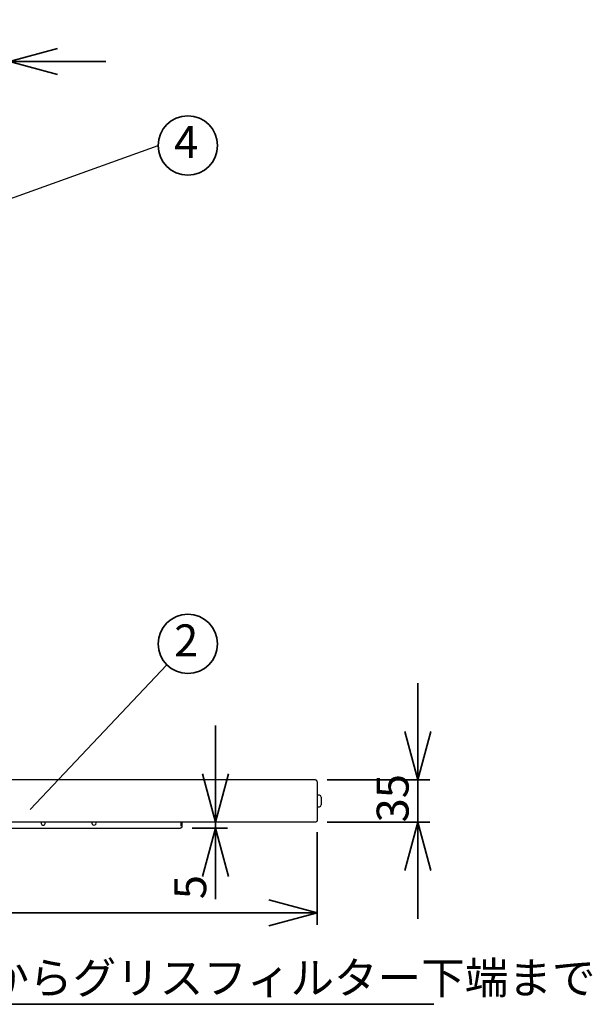
# Paper-space layout 'ﾓﾃﾞﾙ' of a CAD drawing. Units: millimetres. Extents: x 8 to 412, y 7 to 291.
# Drawn here: x 72 to 120, y 97 to 178 of the extents above; entities that cross this region are included whole.
import ezdxf

# ---------------------------------------------------------------- set-up
doc = ezdxf.new("R2010")
doc.units = ezdxf.units.MM
doc.styles.add('SLDTEXTSTYLE1', font='TXT', dxfattribs={"width": 0.7, "bigfont": 'bigfont'})
doc.styles.get("Standard").update_dxf_attribs({"font": 'txt', "bigfont": 'bigfont'})
doc.dimstyles.new('SLDDIMSTYLE1', dxfattribs={"dimtxt": 3.031684, "dimasz": 4, "dimexe": 0, "dimexo": 0.0625, "dimgap": 0.757921, "dimtad": 3, "dimlfac": 10, "dimrnd": 1e-09, "dimzin": 12, "dimdsep": 46, "dimtxsty": 'SLDTEXTSTYLE1', "dimblk1": 'OPEN30', "dimblk2": 'OPEN30', "dimsah": 1, "dimcen": 0.09, "dimadec": 0, "dimazin": 3, "dimtfac": 1, "dimtofl": 0, "dimtmove": 0, "dimatfit": 3, "dimldrblk": 'OPEN30', "dimfxl": 1, "dimfrac": 2, "dimtolj": 1, "dimtzin": 12, "dimarcsym": 0})
doc.dimstyles.new('SLDDIMSTYLE2', dxfattribs={"dimtxt": 3.031684, "dimasz": 4, "dimexe": 0, "dimexo": 0.0625, "dimgap": 0.757921, "dimtad": 3, "dimlfac": 10, "dimrnd": 1e-09, "dimzin": 12, "dimdsep": 46, "dimtxsty": 'SLDTEXTSTYLE1', "dimblk1": 'OPEN30', "dimblk2": 'OPEN30', "dimsah": 1, "dimcen": 0.09, "dimadec": 0, "dimazin": 3, "dimtfac": 1, "dimtmove": 0, "dimatfit": 0, "dimldrblk": 'OPEN30', "dimfxl": 1, "dimfrac": 2, "dimtolj": 1, "dimtzin": 12, "dimarcsym": 0})
doc.dimstyles.new('SLDDIMSTYLE4', dxfattribs={"dimtxt": 0.18, "dimasz": 4, "dimexe": 0, "dimexo": 0.0625, "dimgap": 0, "dimtad": 0, "dimtih": 1, "dimtoh": 1, "dimdec": 0, "dimrnd": 1e-09, "dimzin": 0, "dimdsep": 46, "dimtxsty": 'Standard', "dimblk1": 'NONE', "dimblk2": 'NONE', "dimsah": 1, "dimcen": 0.09, "dimadec": 0, "dimazin": 0, "dimtfac": 4, "dimtdec": 0, "dimtofl": 0, "dimtmove": 0, "dimatfit": 3, "dimldrblk": 'NONE', "dimfxl": 1, "dimfrac": 2, "dimtolj": 1, "dimtzin": 0, "dimarcsym": 0})
doc.dimstyles.new('SLDDIMSTYLE6', dxfattribs={"dimtxt": 3.031684, "dimasz": 4, "dimexe": 0, "dimexo": 0.0625, "dimgap": 0.757921, "dimtad": 3, "dimdec": 0, "dimlfac": 10, "dimrnd": 1e-09, "dimzin": 12, "dimdsep": 46, "dimtxsty": 'SLDTEXTSTYLE1', "dimblk1": 'OPEN30', "dimblk2": 'OPEN30', "dimsah": 1, "dimcen": 0.09, "dimadec": 0, "dimazin": 3, "dimtfac": 1, "dimtdec": 0, "dimtmove": 0, "dimatfit": 0, "dimldrblk": 'OPEN30', "dimfxl": 1, "dimfrac": 2, "dimtolj": 1, "dimtzin": 12, "dimarcsym": 0})

# ---------------------------------------------------------------- blocks, each defined once
blk = doc.blocks.new('_OPEN30')
at = {"color": 0, "linetype": 'ByBlock', "lineweight": -2}
for p, q in [((-1, 0.267949), (0, 0)), ((0, 0), (-1, -0.267949)), ((0, 0), (-1, 0))]:
    blk.add_line(p, q, dxfattribs=at)
blk = doc.blocks.new('_D_17')
at = {"color": 179, "linetype": 'Continuous', "lineweight": 35, "true_color": 0x212142}
for p, q in [((105.411, 115.326), (105.411, 123.326)), ((97.911, 115.326), (106.411, 115.326)), ((105.411, 111.826), (105.411, 115.326)), ((97.909, 111.826), (106.411, 111.826)), ((105.411, 111.826), (105.411, 103.826))]:
    blk.add_line(p, q, dxfattribs=at)
at = {"color": 179, "linetype": 'Continuous', "lineweight": 35, "true_color": 0x212142, "xscale": 4, "yscale": 4}
for p, rotation in [((105.411, 115.326), 270), ((105.411, 111.826), 90)]:
    blk.add_blockref('_OPEN30', p, dxfattribs=dict(at, rotation=rotation))
at = {"color": 179, "linetype": 'Continuous', "lineweight": 35, "true_color": 0x212142, "insert": (102, 111.803), "char_height": 2.6458, "attachment_point": 1, "rotation": 90, "style": 'SLDTEXTSTYLE1'}
blk.add_mtext('35', dxfattribs=at)
blk = doc.blocks.new('_D_18')
at = {"color": 179, "linetype": 'Continuous', "lineweight": 35, "true_color": 0x212142}
for p, q in [((88.647, 111.826), (88.647, 119.826)), ((88.647, 111.328), (88.647, 111.826)), ((86.716, 111.328), (89.647, 111.328)), ((88.647, 111.328), (88.647, 105.445))]:
    blk.add_line(p, q, dxfattribs=at)
at = {"color": 179, "linetype": 'Continuous', "lineweight": 35, "true_color": 0x212142, "xscale": 4, "yscale": 4}
for p, rotation in [((88.647, 111.826), 270), ((88.647, 111.328), 90)]:
    blk.add_blockref('_OPEN30', p, dxfattribs=dict(at, rotation=rotation))
at = {"color": 179, "linetype": 'Continuous', "lineweight": 35, "true_color": 0x212142, "insert": (85.236, 105.445), "char_height": 2.646, "attachment_point": 1, "rotation": 90, "style": 'SLDTEXTSTYLE1'}
blk.add_mtext('5', dxfattribs=at)
blk = doc.blocks.new('_D_19')
at = {"color": 179, "linetype": 'Continuous', "lineweight": 35, "true_color": 0x212142}
for p, q in [((34.071, 110.986), (34.071, 103.327)), ((97.071, 110.986), (97.071, 103.327)), ((34.071, 104.327), (97.071, 104.327))]:
    blk.add_line(p, q, dxfattribs=at)
at = {"color": 179, "linetype": 'Continuous', "lineweight": 35, "true_color": 0x212142, "xscale": 4, "yscale": 4, "rotation": 180}
blk.add_blockref('_OPEN30', (34.071, 104.327), dxfattribs=at)
at = {"color": 179, "linetype": 'Continuous', "lineweight": 35, "true_color": 0x212142, "xscale": 4, "yscale": 4}
blk.add_blockref('_OPEN30', (97.071, 104.327), dxfattribs=at)
at = {"color": 179, "linetype": 'Continuous', "lineweight": 35, "true_color": 0x212142, "insert": (62.007, 107.738), "char_height": 2.6458, "attachment_point": 1, "style": 'SLDTEXTSTYLE1'}
blk.add_mtext('630', dxfattribs=at)
blk = doc.blocks.new('_D_23')
at = {"color": 179, "linetype": 'Continuous', "lineweight": 35, "true_color": 0x212142}
for p, q in [((62.571, 172.706), (62.571, 175.826)), ((71.571, 172.706), (71.571, 175.826)), ((62.571, 174.826), (54.571, 174.826)), ((62.571, 174.826), (71.571, 174.826)), ((71.571, 174.826), (79.571, 174.826))]:
    blk.add_line(p, q, dxfattribs=at)
at = {"color": 179, "linetype": 'Continuous', "lineweight": 35, "true_color": 0x212142, "xscale": 4, "yscale": 4}
for p, rotation in [((62.571, 174.826), 360), ((71.571, 174.826), 180)]:
    blk.add_blockref('_OPEN30', p, dxfattribs=dict(at, rotation=rotation))
at = {"color": 179, "linetype": 'Continuous', "lineweight": 35, "true_color": 0x212142, "insert": (65.627, 178.237), "char_height": 2.6458, "attachment_point": 1, "style": 'SLDTEXTSTYLE1'}
blk.add_mtext('90', dxfattribs=at)
blk = doc.blocks.new('SW_NOTE_12')
at = {"color": 0, "linetype": 'Continuous', "lineweight": 35}
blk.add_circle((1.734, 1.734), 2.452, dxfattribs=at)
at = {"color": 0, "linetype": 'Continuous', "lineweight": 35, "insert": (1.596, 3.351), "char_height": 2.646, "attachment_point": 2, "style": 'SLDTEXTSTYLE1'}
blk.add_mtext('2', dxfattribs=at)
blk = doc.blocks.new('_NONE')
blk = doc.blocks.new('SW_NOTE_13')
at = {"color": 0, "linetype": 'Continuous', "lineweight": 35}
blk.add_circle((2.452, 0), 2.452, dxfattribs=at)
at = {"color": 0, "linetype": 'Continuous', "lineweight": 35, "insert": (2.315, 1.617), "char_height": 2.646, "attachment_point": 2, "style": 'SLDTEXTSTYLE1'}
blk.add_mtext('4', dxfattribs=at)
blk = doc.blocks.new('SW_NOTE_14')
at = {"color": 0, "linetype": 'Continuous', "lineweight": 35}
blk.add_line((51.983, 0), (0, 0), dxfattribs=at)
at = {"color": 0, "linetype": 'Continuous', "lineweight": 35, "insert": (0.391, 3.517), "char_height": 2.64583, "attachment_point": 1, "style": 'SLDTEXTSTYLE1'}
blk.add_mtext('製品下端からグリスフィルター下端まで', dxfattribs=at)

psp = doc.layouts.new('ﾓﾃﾞﾙ')

# ---------------------------------------------------------------- linework, layer by layer
at = {"color": 7, "linetype": 'Continuous', "lineweight": 25}
for p, q in [((96.9108, 115.3264), (34.2308, 115.3264)), ((97.0708, 115.1664), (97.0708, 111.9864)), ((97.2608, 114.0514), (97.0708, 114.0514)), ((97.4108, 113.9014), (97.4108, 113.5764)), ((97.4108, 113.5764), (97.4108, 113.2514)), ((97.0708, 113.1014), (97.2608, 113.1014)), ((96.9086, 111.8264), (34.0708, 111.8264)), ((85.7963, 111.4878), (85.7963, 111.8264)), ((85.8763, 111.4878), (85.8763, 111.8264)), ((96.9108, 111.8264), (96.9086, 111.8264)), ((36.6363, 111.3278), (85.7163, 111.3278))]:
    psp.add_line(p, q, dxfattribs=at)
for centre, radius, start, end in [((97.2608, 113.9014), 0.15, 0, 90), ((97.2608, 113.2514), 0.15, 270, 0), ((74.3763, 111.7578), 0.175, 156.91967, 23.08033), ((78.5763, 111.7578), 0.175, 156.91967, 270), ((78.5763, 111.7578), 0.175, 270, 23.08033)]:
    psp.add_arc(centre, radius, start, end, dxfattribs=at)
for points in [[(97.0708, 115.1664), (97.0708, 115.1769), (97.0687, 115.1978), (97.0596, 115.228), (97.0447, 115.2559), (97.0247, 115.2803), (97.0003, 115.3003), (96.9724, 115.3152), (96.9422, 115.3243), (96.9213, 115.3264), (96.9108, 115.3264)], [(97.0708, 111.9864), (97.0708, 111.9759), (97.0687, 111.955), (97.0596, 111.9248), (97.0447, 111.8969), (97.0247, 111.8725), (97.0003, 111.8525), (96.9724, 111.8376), (96.9422, 111.8285), (96.9213, 111.8264), (96.9108, 111.8264)]]:
    psp.add_open_spline(points, degree=3, dxfattribs=at)
psp.add_open_spline([(85.8763, 111.4878), (85.8738, 111.4664), (85.8688, 111.4237), (85.8304, 111.3701), (85.7771, 111.3344), (85.736, 111.3299), (85.7163, 111.3278)], degree=3, knots=[0, 0, 0, 0, 0.254743, 0.5096387, 0.7645378, 1, 1, 1, 1], dxfattribs=at)

# ---------------------------------------------------------------- block references
at = {"color": 179, "linetype": 'Continuous', "lineweight": 35, "true_color": 0x212142}
for name, p in [('SW_NOTE_13', (83.906, 167.8613)), ('SW_NOTE_12', (84.6243, 124.8555)), ('SW_NOTE_14', (54.7601, 96.7439))]:
    psp.add_blockref(name, p, dxfattribs=at)

# ---------------------------------------------------------------- dimensions: what is measured, and where the dimension line sits
for base, p1, p2, dimstyle, picture, middle in [((71.5708, 174.8264), (62.5708, 171.7064), (71.5708, 171.7064), 'SLDDIMSTYLE2', '_D_23', (67.3914, 174.8264)), ((97.0708, 104.3273), (34.0708, 111.9864), (97.0708, 111.9864), 'SLDDIMSTYLE1', '_D_19', (64.6524, 104.3273))]:
    dim = psp.add_linear_dim(base=base, p1=p1, p2=p2, dimstyle=dimstyle, dxfattribs=at)
    dim.commit()
    dim.dimension.update_dxf_attribs({"geometry": picture, "text_midpoint": middle, "dimtype": 160})
for base, p1, p2, dimstyle, picture, middle in [((105.4108, 115.3264), (96.9086, 111.8264), (96.9108, 115.3264), 'SLDDIMSTYLE2', '_D_17', (105.4108, 113.5671)), ((88.6471, 111.8264), (85.7163, 111.3278), (96.9086, 111.8264), 'SLDDIMSTYLE6', '_D_18', (88.6471, 106.3273))]:
    dim = psp.add_linear_dim(base=base, p1=p1, p2=p2, angle=90, dimstyle=dimstyle, dxfattribs=at)
    dim.commit()
    dim.dimension.update_dxf_attribs({"geometry": picture, "text_midpoint": middle, "dimtype": 160})

# ---------------------------------------------------------------- leaders
at = {"color": 179, "linetype": 'Continuous', "lineweight": 35, "true_color": 0x212142, "has_arrowhead": 0}
for points in [[(67.1784, 161.8647), (83.906, 167.8613)], [(73.2826, 112.8857), (84.6243, 124.8555)]]:
    psp.add_leader(points, dimstyle='SLDDIMSTYLE4', dxfattribs=at)

doc.saveas('drawing.dxf')
